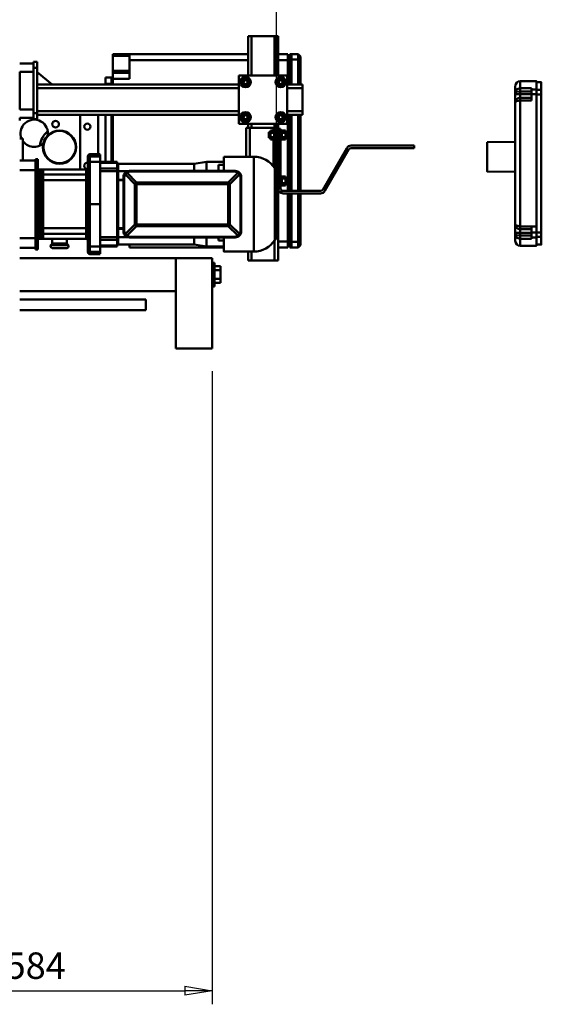
# Model space of a CAD drawing. Units: millimetres. Extents: x 0 to 7425, y 0 to 5250.
# Drawn here: x 1966 to 2829, y 2513 to 4142 of the extents above; entities that cross this region are included whole.
import ezdxf

# ---------------------------------------------------------------- set-up
doc = ezdxf.new("R2010")
doc.units = ezdxf.units.MM
doc.header["$MEASUREMENT"] = 0
doc.layers.add('(1) Shape lines', color=7, linetype='Continuous', lineweight=35)
doc.layers.add('(6) Dimensions', color=7, linetype='Continuous', lineweight=35)
doc.styles.add('Arial', font='ARIAL.TTF')
doc.dimstyles.new('Vertex Style', dxfattribs={"dimscale": 12.5, "dimtxt": 0.18, "dimasz": 3.6, "dimexe": 1.8, "dimexo": 0.0625, "dimgap": 1.7, "dimtad": 1, "dimdec": 1, "dimdsep": 46, "dimtxsty": 'Arial', "dimblk1": 'CLOSED', "dimblk2": 'CLOSED', "dimsah": 1, "dimcen": 0.09, "dimdle": 1.8, "dimclrd": 9, "dimclre": 9, "dimadec": 1, "dimazin": 2, "dimtfac": 0.65, "dimtdec": 4, "dimtmove": 0, "dimatfit": 3, "dimfxl": 0, "dimtolj": 1, "dimtzin": 0, "dimlwd": 25, "dimlwe": 25, "dimarcsym": 0})

# ---------------------------------------------------------------- blocks, each defined once
blk = doc.blocks.new('_Closed')
at = {"color": 0, "linetype": 'ByBlock', "lineweight": -2}
for p, q in [((-1, 0.166667), (0, 0)), ((-1, 0.166667), (-1, -0.166667)), ((0, 0), (-1, -0.166667)), ((0, 0), (-1, 0))]:
    blk.add_line(p, q, dxfattribs=at)
blk = doc.blocks.new('*D36')
at = {"layer": '(6) Dimensions', "color": 9, "lineweight": 25}
for p, q in [((2284.3, 3560), (2284.3, 2512.5)), ((1700, 2897.5), (1700, 2512.5)), ((1745, 2535), (2239.3, 2535))]:
    blk.add_line(p, q, dxfattribs=at)
at = {"layer": 'Defpoints', "color": 0}
for p in [(2284.3, 3597.5), (1700, 2935), (2284.3, 2535)]:
    blk.add_point(p, dxfattribs=at)
at = {"layer": '(6) Dimensions', "color": 9, "lineweight": 25, "xscale": 45, "yscale": 45, "zscale": 45, "rotation": 180}
blk.add_blockref('_Closed', (1700, 2535), dxfattribs=at)
at = {"layer": '(6) Dimensions', "color": 9, "lineweight": 25, "xscale": 45, "yscale": 45, "zscale": 45}
blk.add_blockref('_Closed', (2284.3, 2535), dxfattribs=at)
at = {"layer": '(6) Dimensions', "color": 0, "lineweight": 35, "insert": (1992.2, 2576.5), "char_height": 43.75, "attachment_point": 5, "style": 'Arial'}
blk.add_mtext('\\A1;584', dxfattribs=at)
blk = doc.blocks.new('*D39')
at = {"layer": '(6) Dimensions', "color": 9, "lineweight": 25}
for p, q in [((1874.9, 3912.5), (1874.9, 4297.5)), ((2390.7, 3874.1), (2390.7, 4297.5)), ((1919.9, 4275), (2345.7, 4275))]:
    blk.add_line(p, q, dxfattribs=at)
at = {"layer": 'Defpoints', "color": 0}
for p in [(2390.7, 4275), (1874.9, 3875), (2390.7, 3836.6)]:
    blk.add_point(p, dxfattribs=at)
at = {"layer": '(6) Dimensions', "color": 9, "lineweight": 25, "xscale": 45, "yscale": 45, "zscale": 45, "rotation": 180}
blk.add_blockref('_Closed', (1874.9, 4275), dxfattribs=at)
at = {"layer": '(6) Dimensions', "color": 9, "lineweight": 25, "xscale": 45, "yscale": 45, "zscale": 45}
blk.add_blockref('_Closed', (2390.7, 4275), dxfattribs=at)
at = {"layer": '(6) Dimensions', "color": 0, "lineweight": 35, "insert": (2132.8, 4316.5), "char_height": 43.75, "attachment_point": 5, "style": 'Arial'}
blk.add_mtext('\\A1;516', dxfattribs=at)
blk = doc.blocks.new('Crane_3D_2_e835a1ac-e96f-4919-9903-be93e81ef2f9')
at = {"layer": '(1) Shape lines', "color": 7, "linetype": 'Continuous', "lineweight": 50, "ltscale": 37.5}
for p, q in [((-677.8, 165.2), (-650.8, 165.2)), ((-677.8, 153.6), (-677.8, 165)), ((-650.8, 163.3), (-642.8, 163.3)), ((-685.8, 157), (-685.8, 146.1)), ((-677.8, 148.2), (-677.8, 153.6)), ((-677.8, 153.6), (-658.8, 153.6)), ((-658.8, 148.2), (-677.8, 148.2)), ((-677.8, 143.7), (-677.8, 148.2)), ((-658.8, 153.6), (-658.8, 153.6)), ((-658.8, 153.6), (-658.8, 151.6)), ((-650.8, 151.6), (-658.8, 151.6)), ((-658.8, 151.6), (-658.8, 143.4)), ((-650.8, 143.4), (-650.8, 151.6)), ((-642.8, 150.6), (-650.8, 150.6)), ((-642.8, 143.2), (-642.8, 150.6)), ((-685.8, 146.1), (-685.8, 143.7)), ((-685.8, 143.7), (-685.8, 129.7)), ((-677.8, 143.7), (-685.8, 143.7)), ((-658.8, 143.7), (-677.8, 143.7)), ((-677.8, 137.7), (-677.8, 143.7)), ((-677.8, 133.1), (-677.8, 137.7)), ((-658.8, 137.7), (-677.8, 137.7)), ((-677.8, -75.1), (-677.8, 133.1)), ((-658.8, 133.1), (-677.8, 133.1)), ((-650.8, 143.4), (-658.8, 143.4)), ((-658.8, 143.4), (-658.8, 133.1)), ((-658.8, 133.1), (-658.8, 133.1)), ((-650.8, -75.1), (-650.8, 143.4)), ((-642.8, 143.2), (-650.8, 143.2)), ((-642.8, 143.2), (-642.8, -85.4)), ((-685.8, 129.7), (-685.8, -71.8)), ((-732.5, 64.2), (-685.8, 65)), ((-685.8, 15), (-732.5, 15.8)), ((-685.8, -71.8), (-685.8, -85.8)), ((-677.8, -79.8), (-677.8, -75.1)), ((-658.8, -75.1), (-677.8, -75.1)), ((-658.8, -79.8), (-677.8, -79.8)), ((-677.8, -85.8), (-677.8, -79.8)), ((-650.8, -75.1), (-658.8, -75.1)), ((-658.8, -75.1), (-658.8, -85.4)), ((-658.8, -75.1), (-658.8, -75.1)), ((-650.8, -85.4), (-650.8, -75.1)), ((-685.8, -85.8), (-685.8, -88.1)), ((-677.8, -85.8), (-685.8, -85.8)), ((-685.8, -88.1), (-685.8, -99)), ((-685.8, -88.1), (-685.8, -88.1)), ((-677.8, -90.2), (-677.8, -85.8)), ((-658.8, -85.8), (-677.8, -85.8)), ((-677.8, -95.6), (-677.8, -90.2)), ((-658.8, -90.2), (-677.8, -90.2)), ((-658.8, -95.6), (-677.8, -95.6)), ((-677.8, -107), (-677.8, -95.6)), ((-650.8, -85.4), (-658.8, -85.4)), ((-658.8, -85.4), (-658.8, -93.6)), ((-658.8, -93.6), (-658.8, -95.6)), ((-650.8, -93.6), (-658.8, -93.6)), ((-658.8, -95.6), (-658.8, -95.6)), ((-642.8, -85.4), (-650.8, -85.4)), ((-650.8, -93.6), (-650.8, -85.4)), ((-642.8, -92.6), (-650.8, -92.6)), ((-642.8, -92.6), (-642.8, -85.4)), ((-650.8, -107.3), (-677.8, -107.3)), ((-642.8, -105.3), (-650.8, -105.3))]:
    blk.add_line(p, q, dxfattribs=at)
at = {"layer": '(1) Shape lines', "color": 7, "linetype": 'Continuous', "lineweight": 50, "ltscale": 12.5}
for p, q in [((-685.8, 146.5), (-685.5, 148)), ((-685.5, 148), (-685.3, 148.7)), ((-685.8, 146.1), (-685.8, 146.5)), ((-685.8, 130.2), (-685.5, 131.8)), ((-685.5, 131.8), (-685.3, 132.5)), ((-685.3, 132.5), (-684.8, 133.4)), ((-684.8, 133.4), (-683.8, 135)), ((-685.8, 129.7), (-685.8, 130.2)), ((-685.8, -72.3), (-685.8, -71.8)), ((-685.5, -73.8), (-685.8, -72.3)), ((-685.3, -74.5), (-685.5, -73.8)), ((-684.8, -75.4), (-685.3, -74.5)), ((-683.8, -77), (-684.8, -75.4)), ((-685.8, -88.5), (-685.8, -88.1)), ((-685.5, -90), (-685.8, -88.5)), ((-685.3, -90.7), (-685.5, -90))]:
    blk.add_line(p, q, dxfattribs=at)
at = {"layer": '(1) Shape lines', "color": 7, "linetype": 'Continuous', "lineweight": 50, "ltscale": 37.5}
for points in [[(-650.8, 151.6), (-650.8, 165.2), (-650.8, 164.2)], [(-642.8, 162.5), (-642.8, 163.3), (-642.8, 150.6)], [(-685.8, 146.1), (-683.8, 147.5), (-677.8, 148.2)], [(-677.8, 153.6), (-682.6, 152.1), (-685.3, 148.7)], [(-685.8, 129.7), (-683.8, 131.9), (-677.8, 133.1)], [(-732.5, 64.1), (-732.5, 15.8), (-732.5, 15.9)], [(-677.8, -75.1), (-683.8, -73.9), (-685.8, -71.8)], [(-677.8, -90.2), (-683.8, -89.5), (-685.8, -88.1)], [(-685.3, -90.7), (-685.3, -90.7), (-683.8, -93.1), (-682.6, -94.1), (-681.2, -94.9), (-679.6, -95.4), (-677.8, -95.6)], [(-650.8, -106.2), (-650.8, -107.3), (-650.8, -93.6)], [(-642.8, -92.6), (-642.8, -105.3), (-642.8, -104.5)]]:
    blk.add_lwpolyline(points, dxfattribs=at)
for centre, start, end in [((-677.8, 157.2), 90, 180), ((-677.8, 129.7), 156.0017, 159.9898), ((-677.8, 129.7), 90, 138.8654), ((-677.8, -71.8), 199.9388, 203.9899), ((-677.8, -71.8), 221.1346, 270), ((-677.8, -99.3), 180, 270)]:
    blk.add_arc(centre, 8, start, end, dxfattribs=at)
blk = doc.blocks.new('Crane_3D_3_56f2e671-bbc5-4c50-bfd7-28785baa4095')
at = {"layer": '(1) Shape lines', "color": 7, "linetype": 'Continuous', "lineweight": 50, "ltscale": 37.5}
for p, q in [((649.7, 239.5), (643.7, 239.5)), ((643.7, 174.5), (643.7, 239.5)), ((643.7, 239.5), (643.7, 239.5)), ((687.7, 239.5), (649.7, 239.5)), ((649.7, 174.5), (649.7, 239.5)), ((693.7, 239.5), (687.7, 239.5)), ((687.7, 174.5), (687.7, 239.5)), ((693.7, 174.5), (693.7, 239.5)), ((288.7, 197), (294.7, 197)), ((288.7, 197), (288.7, 187)), ((294.7, 187), (294.7, 197)), ((447.7, 210), (419.7, 210)), ((419.7, 207), (419.7, 210)), ((447.7, 207), (419.7, 207)), ((419.7, 207), (419.7, 182)), ((447.7, 210), (643.7, 210)), ((447.7, 200), (447.7, 210)), ((447.7, 200), (447.7, 169)), ((643.7, 200), (447.7, 200)), ((693.7, 210), (709.7, 210)), ((709.7, 200), (693.7, 200)), ((709.7, 200), (709.7, 210)), ((709.7, 159.5), (709.7, 200)), ((712.7, 210), (712.7, 209.2)), ((712.7, 159.5), (712.7, 210)), ((715.7, 201), (715.7, 210)), ((726.7, 210), (715.7, 210)), ((715.7, 201), (715.7, 210)), ((726.7, 201), (715.7, 201)), ((715.7, 201), (715.7, 159.5)), ((726.7, 201), (726.7, 210)), ((726.7, 201), (726.7, 201)), ((726.7, 159.5), (726.7, 201)), ((730.7, 199.5), (730.7, 206)), ((730.7, 199.5), (730.7, 199.5)), ((730.7, 159.5), (730.7, 199.5)), ((265.7, 194.5), (288.7, 194.5)), ((265.7, 194.5), (288.7, 194.5)), ((265.7, 180.6), (265.7, 118.5)), ((288.7, 180.5), (265.7, 180.5)), ((288.7, 180.5), (265.7, 180.5)), ((288.7, 187), (288.7, 112)), ((288.7, 187), (294.7, 187)), ((294.7, 112), (294.7, 187)), ((319.4, 159.5), (294.7, 180.3)), ((447.7, 182), (419.7, 182)), ((419.7, 182), (419.7, 179)), ((709.7, 190), (712.7, 190)), ((712.7, 187.7), (712.7, 187.7)), ((712.7, 187.7), (712.7, 187.7)), ((407.7, 171), (407.7, 161)), ((407.7, 171), (417.7, 171)), ((417.7, 171), (417.7, 161)), ((417.7, 170), (419.7, 170)), ((419.7, 179), (447.7, 179)), ((419.7, 169), (419.7, 179)), ((419.7, 169.1), (419.7, 173)), ((419.7, 173), (419.7, 170.1)), ((447.7, 169), (419.7, 169)), ((419.7, 159.5), (419.7, 169)), ((628.7, 174.5), (628.7, 94.5)), ((708.7, 174.5), (628.7, 174.5)), ((635.9, 170), (632.2, 163.5)), ((632.2, 163.5), (635.9, 157)), ((643.5, 170), (635.9, 170)), ((647.2, 163.5), (643.5, 170)), ((643.5, 157), (647.2, 163.5)), ((693.9, 170), (690.2, 163.5)), ((690.2, 163.5), (693.9, 157)), ((693.7, 164.9), (693.7, 164.9)), ((701.5, 170), (693.9, 170)), ((705.2, 163.5), (701.5, 170)), ((701.5, 157), (705.2, 163.5)), ((708.7, 94.5), (708.7, 174.5)), ((294.7, 159.5), (628.7, 159.5)), ((294.7, 153.5), (628.7, 153.5)), ((407.7, 159.5), (407.7, 161)), ((407.7, 161), (417.7, 161)), ((417.7, 159.5), (417.7, 161)), ((417.7, 160), (419.7, 160)), ((635.9, 157), (643.5, 157)), ((638.3, 159.5), (638.3, 159.5)), ((643.7, 162.1), (643.7, 162.1)), ((693.7, 162.3), (693.7, 162.3)), ((693.9, 157), (701.5, 157)), ((698.9, 159.5), (698.9, 159.5)), ((708.7, 159.5), (733.7, 159.5)), ((708.7, 153.5), (733.7, 153.5)), ((733.7, 153.5), (733.7, 159.5)), ((733.7, 115.5), (733.7, 153.5)), ((265.7, 118.5), (288.7, 118.5)), ((265.7, 118.5), (288.7, 118.5)), ((294.7, 115.5), (628.7, 115.5)), ((708.7, 115.5), (733.7, 115.5)), ((733.7, 109.5), (733.7, 115.5)), ((265.7, 104.5), (265.7, 100)), ((288.7, 104.5), (265.7, 104.5)), ((288.7, 104.5), (265.7, 104.5)), ((265.7, 100), (265.7, 100)), ((288.7, 112), (294.7, 112)), ((288.7, 112), (288.7, 102)), ((288.7, 102), (294.7, 102)), ((294.7, 102), (294.7, 112)), ((294.7, 109.5), (628.7, 109.5)), ((365.7, 19.1), (365.7, 109.5)), ((395.7, 43.7), (395.7, 109.5)), ((407.7, 31.6), (407.7, 109.5)), ((417.7, 31.6), (417.7, 109.5)), ((419.7, 31.6), (419.7, 109.5)), ((635.9, 112), (632.2, 105.5)), ((632.2, 105.5), (635.9, 99)), ((643.5, 112), (635.9, 112)), ((635.9, 99), (643.5, 99)), ((638.5, 109.5), (638.5, 109.5)), ((647.2, 105.5), (643.5, 112)), ((643.5, 99), (647.2, 105.5)), ((693.9, 112), (690.2, 105.5)), ((690.2, 105.5), (693.9, 99)), ((693.7, 106.7), (693.7, 106.7)), ((701.5, 112), (693.9, 112)), ((693.9, 99), (701.5, 99)), ((705.2, 105.5), (701.5, 112)), ((701.5, 99), (705.2, 105.5)), ((708.7, 109.5), (733.7, 109.5)), ((709.7, -16.5), (709.7, 109.5)), ((712.7, 50), (712.7, 109.5)), ((712.7, 107), (712.7, 107)), ((712.7, 107), (712.7, 107)), ((712.7, 89), (712.7, 102.7)), ((715.7, 109.5), (715.7, -16.5)), ((726.7, -16.5), (726.7, 109.5)), ((730.7, -16.5), (730.7, 109.5)), ((628.7, 94.5), (708.7, 94.5)), ((640.7, 88), (640.7, 40)), ((640.7, 88), (640.7, 88)), ((646.7, 88), (640.7, 88)), ((643.7, 88), (643.7, 94.5)), ((646.7, 40), (646.7, 88)), ((685.7, 88), (646.7, 88)), ((649.7, 88), (649.7, 94.5)), ((686.7, 83.5), (680.7, 83.5)), ((680.7, 79.8), (680.7, 83.5)), ((685.7, 88), (685.7, 83.5)), ((688.7, 88), (685.7, 88)), ((686.7, 79.8), (686.7, 83.5)), ((686.7, 83.5), (686.7, 83.5)), ((686.7, 83.5), (688.7, 83.5)), ((687.7, 88), (687.7, 94.5)), ((688.7, 20.2), (688.7, 88)), ((691.7, 88), (688.7, 88)), ((691.7, -12), (691.7, 88)), ((693.7, 86.5), (693.7, 94.5)), ((693.7, -12.5), (693.7, 86.5)), ((693.7, 86.5), (697.7, 86.5)), ((697.7, 86.5), (697.7, 76)), ((697.7, 83.5), (699.7, 83.5)), ((699.7, 79.8), (699.7, 83.5)), ((699.7, 83.5), (705.7, 83.5)), ((699.7, 83.5), (699.7, 83.5)), ((705.7, 79.8), (705.7, 83.5)), ((265.7, 70), (270.7, 70)), ((269.2, 70), (270.7, 70)), ((270.7, 70), (270.7, 33.8)), ((678.2, 80.5), (680.7, 80.5)), ((680.7, 71.5), (678.2, 71.5)), ((686.7, 79.8), (680.7, 79.8)), ((680.7, 72.2), (680.7, 79.8)), ((680.7, 68.5), (680.7, 72.2)), ((686.7, 72.2), (680.7, 72.2)), ((686.7, 68.5), (680.7, 68.5)), ((685.7, 68.5), (685.7, 24.2)), ((686.7, 79.7), (686.7, 79.8)), ((686.7, 79.8), (686.7, 79.8)), ((686.7, 79.7), (686.7, 79.8)), ((686.7, 72.3), (686.7, 79.7)), ((686.7, 72.2), (686.7, 72.3)), ((686.7, 72.2), (686.7, 72.3)), ((686.7, 68.5), (686.7, 72.2)), ((686.7, 72.2), (686.7, 72.2)), ((686.7, 68.5), (686.7, 68.5)), ((688.7, 68.5), (686.7, 68.5)), ((691.7, 80.5), (693.7, 80.5)), ((693.7, 71.5), (691.7, 71.5)), ((697.7, 76), (697.7, 0)), ((699.7, 68.5), (697.7, 68.5)), ((699.7, 79.7), (699.7, 79.8)), ((699.7, 79.8), (705.7, 79.8)), ((699.7, 79.8), (699.7, 79.8)), ((699.7, 79.7), (699.7, 79.8)), ((699.7, 72.3), (699.7, 79.7)), ((699.7, 72.2), (699.7, 72.3)), ((699.7, 72.2), (699.7, 72.3)), ((699.7, 68.5), (699.7, 72.2)), ((699.7, 72.2), (699.7, 72.2)), ((699.7, 72.2), (705.7, 72.2)), ((699.7, 68.5), (699.7, 68.5)), ((699.7, 68.5), (705.7, 68.5)), ((705.7, 72.2), (705.7, 79.8)), ((705.7, 68.5), (705.7, 72.2)), ((712.7, 57.9), (712.7, 73.5)), ((712.7, 50), (709.7, 50)), ((712.7, -16.5), (712.7, 50)), ((715.7, 50), (712.7, 50)), ((767.4, -14.5), (807.2, 54.5)), ((810.7, 52.5), (770.9, -16.5)), ((814.2, 58.5), (918.7, 58.5)), ((918.7, 54.5), (814.2, 54.5)), ((918.7, 58.5), (918.7, 54.5)), ((265.7, 34), (291.7, 34)), ((270.7, 34), (291.7, 34)), ((291.7, 36), (295.7, 36)), ((291.7, 36), (295.7, 36)), ((291.7, 35.9), (291.7, 26)), ((295.7, 35.9), (295.7, 26)), ((378.7, 41.1), (378.7, 37.5)), ((378.7, 37.5), (378.7, 31.2)), ((381.7, 40.5), (381.7, 44.1)), ((381.7, 44.1), (398.7, 44.1)), ((381.7, 31.5), (381.7, 40.5)), ((398.7, 40.5), (381.7, 40.5)), ((398.7, 40.5), (398.7, 43.7)), ((398.7, 31.5), (398.7, 40.5)), ((603.7, 40.1), (603.7, 16.7)), ((603.7, 40.1), (653.2, 40.1)), ((712.7, 26.5), (712.7, 42.1)), ((291.7, 18), (265.7, 18)), ((291.7, 18), (265.7, 18)), ((291.7, 26), (291.7, 21)), ((295.7, 26), (291.7, 26)), ((291.7, 21), (291.7, 14)), ((295.7, 21), (291.7, 21)), ((295.7, 21), (295.7, 26)), ((295.7, 21), (295.7, 19.1)), ((375.7, 19.1), (295.7, 19.1)), ((295.7, 19.1), (375.7, 19.1)), ((304.7, 10.6), (304.7, 18.3)), ((378.7, 31.2), (378.7, -38.4)), ((398.7, 31.5), (381.7, 31.5)), ((381.7, -38.4), (381.7, 31.5)), ((398.7, 31.6), (427.3, 31.6)), ((398.7, -38.4), (398.7, 31.5)), ((398.7, 29.8), (427.3, 29.8)), ((398.7, 20.6), (427.3, 20.6)), ((398.7, 16.4), (427.3, 16.4)), ((427.3, 31.1), (427.3, 31.1)), ((427.3, 30.6), (427.3, 30.8)), ((428.7, 28.2), (428.7, 28.2)), ((428.7, 28.2), (428.7, 28.2)), ((428.7, 28.2), (428.7, 28.2)), ((428.7, 28.2), (554.5, 28.2)), ((428.7, 27.7), (428.7, 27.7)), ((428.7, 16.2), (428.7, 27.7)), ((428.7, 16.2), (428.7, 27.7)), ((428.7, 22.3), (428.7, 26.7)), ((554.5, 28.2), (574.7, 31.6)), ((554.5, 28.2), (554.5, 16.7)), ((574.7, 16.6), (574.7, 31.6)), ((574.7, 31.6), (603.7, 31.6)), ((594.7, 16.6), (594.7, 26.6)), ((594.7, 26.6), (603.7, 26.6)), ((688.1, 20.6), (688.1, -97.5)), ((690.7, 17.6), (690.7, -94.4)), ((291.7, 14), (291.7, 4.8)), ((295.7, 14), (291.7, 14)), ((291.7, 4.8), (291.7, -2.2)), ((295.7, 4.8), (291.7, 4.8)), ((295.7, -91.5), (295.7, 14.7)), ((297, -91.5), (297, 14.7)), ((300.7, 14.3), (300.7, 6.7)), ((300.7, 6.7), (300.7, 1.1)), ((300.7, 1.1), (300.7, -78)), ((304.7, 1.4), (304.7, 10.6)), ((375.7, 10.6), (304.7, 10.6)), ((304.7, -78.2), (304.7, 1.4)), ((375.7, 1.4), (304.7, 1.4)), ((375.7, 10.6), (375.7, 1.4)), ((375.7, 1.4), (375.7, -78.2)), ((428.7, 1.3), (428.2, 1.3)), ((428.3, 16.2), (428.7, 16.2)), ((428.7, 2.3), (428.3, 2.3)), ((428.7, 16.1), (444.7, 16.1)), ((428.7, 2.1), (437.6, 2.1)), ((437.6, 1.1), (428.7, 1.1)), ((428.7, -30.1), (428.7, 0.5)), ((428.7, -30.1), (428.7, 0.5)), ((428.7, 0.5), (428.7, 0.5)), ((456.5, -5.1), (440.6, 10.8)), ((459.3, -2.3), (443.4, 13.6)), ((626.9, 13.6), (611, -2.3)), ((629.7, 10.8), (613.8, -5.1)), ((691.7, 4.5), (693.7, 4.5)), ((697.7, 7.5), (699.7, 7.5)), ((697.7, 0), (697.7, -12.5)), ((699.7, 3.8), (699.7, 7.5)), ((699.7, 7.5), (699.7, 7.5)), ((699.7, 7.5), (705.7, 7.5)), ((699.7, 3.7), (699.7, 3.8)), ((699.7, 3.8), (699.7, 3.8)), ((699.7, 3.7), (699.7, 3.8)), ((699.7, 3.8), (705.7, 3.8)), ((699.7, -3.7), (699.7, 3.7)), ((705.7, 3.8), (705.7, 7.5)), ((705.7, -3.8), (705.7, 3.8)), ((291.7, -2.2), (291.7, -75.2)), ((295.7, -2.2), (291.7, -2.2)), ((428.7, -19.3), (428.7, -11.1)), ((459.3, -5.1), (456.5, -5.1)), ((456.5, -71.8), (456.5, -5.1)), ((611, -2.3), (459.3, -2.3)), ((459.3, -5.1), (459.3, -2.3)), ((459.3, -71.8), (459.3, -5.1)), ((611, -5.1), (459.3, -5.1)), ((611, -5.1), (611, -2.3)), ((611, -71.8), (611, -5.1)), ((611, -5.1), (613.8, -5.1)), ((613.8, -71.8), (613.8, -5.1)), ((691.7, -12), (690.7, -12)), ((693.7, -4.5), (691.7, -4.5)), ((693.7, -131.5), (693.7, -12.5)), ((699.7, -7.5), (697.7, -7.5)), ((699.7, -3.8), (699.7, -3.7)), ((699.7, -3.8), (699.7, -3.7)), ((699.7, -7.5), (699.7, -3.8)), ((699.7, -3.8), (705.7, -3.8)), ((699.7, -3.8), (699.7, -3.8)), ((699.7, -7.5), (705.7, -7.5)), ((699.7, -7.5), (699.7, -7.5)), ((705.7, -7.5), (705.7, -3.8)), ((712.7, -7), (712.7, -7)), ((712.7, -7), (712.7, -7)), ((712.7, -7), (712.7, -7)), ((712.7, -7), (712.7, -7)), ((428.7, -30.1), (428.7, -24.5)), ((428.7, -30.1), (428.7, -30.1)), ((701.7, -16.5), (763.9, -16.5)), ((763.9, -20.5), (701.7, -20.5)), ((709.7, -100), (709.7, -20.5)), ((712.7, -110), (712.7, -20.5)), ((712.7, -32.4), (712.7, -20.7)), ((715.7, -20.5), (715.7, -101)), ((726.7, -101), (726.7, -20.5)), ((730.7, -99.5), (730.7, -20.5)), ((378.7, -38.4), (378.7, -108.1)), ((381.7, -38.4), (378.7, -38.4)), ((381.7, -108.4), (381.7, -38.4)), ((398.7, -38.4), (381.7, -38.4)), ((398.7, -38.4), (398.7, -108.4)), ((428.7, -38.5), (428.7, -38.4)), ((428.7, -77.3), (428.7, -46.8)), ((428.7, -46.8), (428.7, -46.8)), ((428.7, -77.3), (428.7, -46.8)), ((428.7, -65.8), (428.7, -52.5)), ((295.7, -75.2), (291.7, -75.2)), ((291.7, -75.2), (291.7, -82.3)), ((300.7, -78), (300.7, -83.6)), ((375.7, -78.2), (304.7, -78.2)), ((304.7, -87.5), (304.7, -78.2)), ((375.7, -78.2), (375.7, -87.5)), ((428.7, -79.2), (427.5, -79.2)), ((428.7, -78.2), (428.2, -78.2)), ((428.7, -77.3), (428.7, -77.3)), ((437.6, -78), (428.7, -78)), ((428.7, -79), (437.6, -79)), ((456.5, -71.8), (440.6, -87.7)), ((459.3, -74.6), (443.4, -90.5)), ((459.3, -71.8), (456.5, -71.8)), ((459.3, -71.8), (611, -71.8)), ((459.3, -71.8), (459.3, -74.6)), ((459.3, -74.6), (611, -74.6)), ((613.8, -71.8), (611, -71.8)), ((611, -71.8), (611, -74.6)), ((626.9, -90.5), (611, -74.6)), ((629.7, -87.7), (613.8, -71.8)), ((265.7, -94.8), (291.7, -94.8)), ((265.7, -94.8), (291.7, -94.8)), ((291.7, -82.3), (291.7, -91.5)), ((295.7, -82.3), (291.7, -82.3)), ((295.7, -91.5), (291.7, -91.5)), ((291.7, -91.5), (291.7, -98.5)), ((295.7, -95.9), (295.7, -98.5)), ((375.7, -95.9), (295.7, -95.9)), ((375.7, -95.9), (295.7, -95.9)), ((300.7, -83.6), (300.7, -91.2)), ((375.7, -87.5), (304.7, -87.5)), ((304.7, -95.2), (304.7, -87.5)), ((319.7, -95.9), (319.7, -102.8)), ((343.7, -102.8), (343.7, -95.9)), ((398.7, -93.2), (427.3, -93.2)), ((398.7, -97.5), (427.3, -97.5)), ((428.7, -93.1), (427.3, -93.1)), ((444.7, -93), (428.7, -93)), ((428.7, -104.6), (428.7, -93.1)), ((428.7, -104.6), (428.7, -93.1)), ((554.5, -93.8), (554.5, -105.1)), ((574.7, -108.4), (574.7, -93.5)), ((594.7, -98.4), (594.7, -93.4)), ((712.7, -90), (709.7, -90)), ((712.7, -87.7), (712.7, -87.7)), ((712.7, -87.7), (712.7, -87.7)), ((291.7, -110.8), (265.7, -110.8)), ((291.7, -110.8), (265.7, -110.8)), ((291.7, -98.5), (291.7, -103.4)), ((295.7, -98.5), (291.7, -98.5)), ((295.7, -103.4), (291.7, -103.4)), ((291.7, -103.4), (291.7, -113.4)), ((295.7, -113.4), (291.7, -113.4)), ((295.7, -113.4), (291.7, -113.4)), ((295.7, -103.4), (295.7, -98.5)), ((295.7, -103.4), (295.7, -113.4)), ((317.3, -106.2), (346.1, -106.2)), ((318.2, -105.4), (318.2, -105.4)), ((319.6, -103.6), (343.8, -103.6)), ((319.7, -111), (343.8, -111)), ((345.2, -105.4), (345.2, -105.4)), ((378.7, -108.1), (378.7, -114.3)), ((381.7, -117.3), (381.7, -108.4)), ((398.7, -108.4), (381.7, -108.4)), ((398.7, -106.7), (427.3, -106.7)), ((398.7, -108.4), (398.7, -117.3)), ((398.7, -108.4), (427.3, -108.4)), ((427.3, -107.6), (427.3, -107.4)), ((427.3, -108), (427.3, -108)), ((428.7, -102.3), (428.7, -99.2)), ((428.7, -104.5), (428.7, -103.6)), ((428.7, -104.6), (428.7, -104.6)), ((554.5, -105.1), (428.7, -105.1)), ((447.7, -110), (447.7, -105.2)), ((447.7, -110), (603.7, -110)), ((574.7, -108.4), (554.5, -105.1)), ((603.7, -108.4), (574.7, -108.4)), ((594.7, -98.4), (603.7, -98.4)), ((687.7, -131.5), (687.7, -98.1)), ((709.7, -100), (693.7, -100)), ((693.7, -110), (709.7, -110)), ((709.7, -110), (709.7, -100)), ((712.7, -97.8), (712.7, -106.9)), ((712.7, -109.2), (712.7, -110)), ((715.6, -110), (715.7, -110)), ((715.7, -107.1), (715.7, -101)), ((715.7, -110), (715.7, -101)), ((726.7, -101), (715.7, -101)), ((726.7, -110), (715.7, -110)), ((726.7, -110), (726.7, -101)), ((730.7, -106), (730.7, -99.5)), ((265.7, -127.5), (524.3, -127.5)), ((265.7, -127.5), (524.3, -127.5)), ((378.7, -114.3), (378.7, -117.9)), ((381.7, -120.9), (381.7, -117.3)), ((398.7, -117.3), (381.7, -117.3)), ((398.7, -120.9), (381.7, -120.9)), ((398.7, -117.3), (398.7, -120.5)), ((524.3, -277.5), (524.3, -127.5)), ((524.3, -127.5), (584.3, -127.5)), ((584.3, -277.5), (584.3, -127.5)), ((653.2, -116.9), (603.7, -116.9)), ((643.7, -131.5), (643.7, -116.8)), ((649.7, -131.5), (649.7, -116.8)), ((584.3, -135.5), (588.3, -135.5)), ((588.3, -174.5), (588.3, -135.5)), ((588.3, -140.8), (598.3, -140.8)), ((598.3, -147.8), (598.3, -140.8)), ((649.7, -131.5), (643.7, -131.5)), ((687.7, -131.5), (649.7, -131.5)), ((693.7, -131.5), (687.7, -131.5)), ((588.3, -147.8), (598.3, -147.8)), ((588.3, -161.8), (598.3, -161.8)), ((598.3, -161.8), (598.3, -147.8)), ((598.3, -168.8), (598.3, -161.8)), ((588.3, -174.5), (584.3, -174.5)), ((588.3, -168.8), (598.3, -168.8)), ((524.3, -182.5), (265.7, -182.5)), ((524.3, -182.5), (265.7, -182.5)), ((265.7, -196.1), (474.3, -196.1)), ((474.3, -213.9), (265.7, -213.9)), ((524.3, -277.5), (584.3, -277.5))]:
    blk.add_line(p, q, dxfattribs=at)
at = {"layer": '(1) Shape lines', "color": 7, "linetype": 'Continuous', "lineweight": 50, "ltscale": 12.5}
for p, q in [((427.6, 16.4), (427.9, 16.2)), ((427.9, 16.2), (428.3, 16.2)), ((438.3, 6.6), (439.2, 8.8)), ((428.7, -38.4), (428.7, -34.2))]:
    blk.add_line(p, q, dxfattribs=at)
at = {"layer": '(1) Shape lines', "color": 7, "linetype": 'Continuous', "lineweight": 50, "ltscale": 37.5}
for points in [[(699.7, 200), (699.7, 200)], [(699.7, 200), (699.7, 200)], [(712.7, 210), (715.7, 210)], [(726.7, 210), (730.7, 206)], [(726.7, 201), (730.7, 199.5)], [(712.7, 103.9), (712.7, 102.5), (712.7, 103.9)], [(678.2, 80.5), (678.2, 80.5), (678.2, 71.5)], [(653.2, 39.9), (653.2, 40.1), (653.2, -116.9), (653.2, -116.8)], [(295.7, 19.1), (295.7, 19.1), (295.7, 18.7)], [(295.7, 18.7), (295.7, 17.5), (295.7, 14.7)], [(304.7, 18.3), (302.6, 18.6), (297.4, 18.7)], [(375.7, 19.1), (375.7, 19.1), (375.7, 10.6)], [(427.3, 31.4), (427.3, 31.5), (427.3, 31.6)], [(427.3, 31.6), (427.3, 29.8)], [(427.3, 20.6), (427.3, 29.8)], [(427.3, 29.8), (427.3, 29.8)], [(427.3, 20.6), (427.3, 16.4)], [(427.3, -38.4), (427.3, 16.4)], [(428.7, 28.2), (428.7, 27.7)], [(428.7, 28.2), (428.7, 27.7)], [(428.7, 28.2), (428.7, 28.2)], [(428.7, 28.2), (428.7, 28.2)], [(447.6, 16.6), (447.6, 15.4)], [(447.6, 16.6), (622.6, 16.6)], [(622.6, 16.6), (622.6, 15.4)], [(688.9, 20.2), (688.9, 20.3), (688.9, -97.2), (688.9, -97.1)], [(297, 14.7), (299.7, 14.6), (300.7, 14.3)], [(427.9, 1.7), (427.3, 2.2)], [(427.9, 1.8), (428.3, 2.3)], [(427.9, 1.7), (427.9, 1.8)], [(428.2, 1.3), (427.9, 1.7)], [(428.5, 0.9), (428.2, 1.3)], [(428.3, 6.1), (428.3, 13.2), (428.3, 15.4), (428.3, 16.2)], [(428.3, 2.3), (428.3, 6.1)], [(428.7, 0.5), (428.5, 0.9)], [(428.7, 16.1), (428.7, 16.2), (428.7, 2.3)], [(428.7, 1.8), (428.7, 2.3)], [(428.7, 1.3), (428.7, 1.8)], [(428.7, 0.9), (428.7, 1.3)], [(428.7, 0.5), (428.7, 0.9)], [(437.6, 6.6), (437.6, -83.4)], [(437.6, 6.6), (438.8, 6.6)], [(440.6, 10.8), (438.8, 6.6)], [(438.8, 6.6), (438.8, -83.4)], [(440.6, 13.6), (440.1, 12.4)], [(441.1, 13.1), (440.1, 12.4)], [(440.1, 12.4), (440.6, 10.8)], [(441.8, 14.1), (440.6, 13.6)], [(440.6, 10.8), (441.8, 12.4)], [(441.1, 13.1), (441.8, 14.1)], [(441.1, 13.1), (441.8, 12.4)], [(443.4, 13.6), (441.8, 14.1)], [(441.8, 12.4), (443.4, 13.6)], [(443.4, 13.6), (447.6, 15.4)], [(447.6, 15.4), (622.6, 15.4)], [(622.6, 15.4), (626.9, 13.6)], [(628.5, 14.1), (626.9, 13.6)], [(626.9, 13.6), (628.5, 12.4)], [(629.2, 13.1), (628.5, 14.1)], [(629.7, 13.6), (628.5, 14.1)], [(629.2, 13.1), (628.5, 12.4)], [(628.5, 12.4), (629.7, 10.8)], [(629.2, 13.1), (630.1, 12.4)], [(630.1, 12.4), (629.7, 13.6)], [(629.7, 10.8), (630.1, 12.4)], [(629.7, 10.8), (631.5, 6.6)], [(632.6, 6.6), (631.5, 6.6)], [(631.5, 6.6), (631.5, -83.4)], [(632.6, 6.6), (632.6, -83.4)], [(428.7, -30.1), (428.7, -33.3), (428.7, -38.4)], [(428.7, -30.1), (428.7, -38.4)], [(427.3, -72.4), (427.3, -38.4)], [(428.7, -38.4), (428.7, -38.5)], [(428.7, -38.4), (428.7, -38.4)], [(428.7, -38.4), (428.7, -38.5)], [(428.7, -38.4), (428.7, -38.4)], [(428.7, -38.5), (428.7, -43.5), (428.7, -46.8)], [(428.7, -38.5), (428.7, -46.8)], [(427.3, -72.4), (427.3, -93.2)], [(427.3, -79.9), (427.5, -79.2)], [(427.5, -79.2), (427.8, -78.7)], [(427.8, -78.7), (428.2, -78.2)], [(427.8, -78.7), (428.7, -78.7)], [(428.2, -78.2), (428.5, -77.8)], [(428.5, -77.8), (428.7, -77.3)], [(428.7, -77.8), (428.7, -77.3)], [(428.7, -78.2), (428.7, -77.8)], [(428.7, -78.7), (428.7, -78.2)], [(428.7, -79.2), (428.7, -78.7)], [(428.7, -79.2), (428.7, -93.1), (428.7, -93)], [(295.7, -91.5), (295.7, -94.3), (295.7, -95.5)], [(295.7, -95.5), (295.7, -95.9), (295.7, -95.9)], [(300.7, -91.2), (299.7, -91.4), (297, -91.5)], [(297.4, -95.5), (302.6, -95.4), (304.7, -95.2)], [(375.7, -87.5), (375.7, -95.9), (375.7, -95.9)], [(427.3, -93.2), (427.3, -97.5)], [(427.3, -106.7), (427.3, -97.5)], [(437.6, -83.4), (438.8, -83.4)], [(438.8, -83.4), (440.6, -87.7)], [(440.6, -87.7), (440.1, -89.3)], [(441.1, -90), (440.1, -89.3)], [(440.1, -89.3), (440.6, -90.5)], [(441.8, -89.3), (440.6, -87.7)], [(440.6, -90.5), (441.8, -91)], [(441.1, -90), (441.8, -89.3)], [(441.1, -90), (441.8, -91)], [(443.4, -90.5), (441.8, -89.3)], [(441.8, -91), (443.4, -90.5)], [(443.4, -90.5), (447.6, -92.3)], [(622.6, -92.3), (447.6, -92.3)], [(447.6, -93.4), (447.6, -92.3)], [(622.6, -93.4), (447.6, -93.4)], [(603.7, -93.5), (603.7, -116.9), (603.7, -116.8)], [(622.6, -92.3), (626.9, -90.5)], [(622.6, -92.3), (622.6, -93.4)], [(628.5, -89.3), (626.9, -90.5)], [(626.9, -90.5), (628.5, -90.9)], [(629.7, -87.7), (628.5, -89.3)], [(629.2, -90), (628.5, -89.3)], [(629.2, -90), (628.5, -90.9)], [(628.5, -90.9), (629.7, -90.5)], [(629.2, -90), (630.1, -89.3)], [(631.5, -83.4), (629.7, -87.7)], [(630.1, -89.3), (629.7, -87.7)], [(629.7, -90.5), (630.1, -89.3)], [(631.5, -83.4), (632.6, -83.4)], [(427.3, -106.6), (427.3, -106.7)], [(427.3, -106.7), (427.3, -108.4)], [(427.3, -108.4), (427.3, -108.4), (427.3, -108.2)], [(428.7, -104.6), (428.7, -105.1)], [(428.7, -104.6), (428.7, -105.1)], [(428.7, -105.1), (428.7, -105.1), (428.7, -105)], [(428.7, -105.1), (428.7, -105.1)], [(428.7, -105.1), (428.7, -105.1)], [(428.7, -105.1), (428.7, -105.1)], [(428.7, -105.1), (428.7, -105.1)], [(715.7, -110), (712.7, -110)], [(713.7, -110), (714.7, -110), (715.4, -110), (715.4, -110)], [(726.7, -101), (730.7, -99.5)], [(726.7, -110), (730.7, -106)], [(474.3, -213.9), (474.3, -213.9), (474.3, -196.1)]]:
    blk.add_lwpolyline(points, dxfattribs=at)
at = {"layer": '(1) Shape lines', "color": 7, "linetype": 'Continuous', "lineweight": 50, "ltscale": 12.5}
for points in [[(427.3, 17), (427.4, 16.6), (427.6, 16.4)], [(624.6, 15.1), (622.6, 15.9), (624.9, 15)], [(631.1, -85.4), (632, -83.4), (631, -85.7)]]:
    blk.add_lwpolyline(points, dxfattribs=at)
at = {"layer": '(1) Shape lines', "color": 7, "linetype": 'Continuous', "lineweight": 50, "ltscale": 37.5}
for centre, radius in [((639.7, 163.5), 8.5), ((639.7, 163.5), 4.25), ((639.7, 163.5), 3.25), ((697.7, 163.5), 8.5), ((697.7, 163.5), 4.25), ((697.7, 163.5), 3.25), ((325.2, 94), 5.5), ((639.7, 105.5), 8.5), ((639.7, 105.5), 4.25), ((639.7, 105.5), 3.25), ((697.7, 105.5), 8.5), ((697.7, 105.5), 4.25), ((697.7, 105.5), 3.25), ((331.7, 56), 27.5), ((331.7, 56), 26.7)]:
    blk.add_circle(centre, radius, dxfattribs=at)
for centre, radius, start, end in [((289.7, 79), 22.6, 348.2063, 203.8037), ((331.7, 56), 32.5, 127.547, 174.9021), ((377.7, 90), 5.15, 90, 270), ((377.7, 90), 5.15, 155.016, 159.984), ((377.7, 90), 5.15, 200.016, 204.984), ((377.7, 90), 5.15, 110.016, 114.984), ((377.7, 90), 5.15, 245.016, 249.984), ((377.7, 90), 5.15, 270, 90), ((377.7, 90), 5.15, 65.016, 69.984), ((377.7, 90), 5.15, 290.016, 294.984), ((377.7, 90), 5.15, 20.016, 24.984), ((377.7, 90), 5.15, 335.016, 339.984), ((289.7, 79), 22.6, 212.3526, 313.6658), ((814.2, 50.5), 8, 90, 150), ((814.2, 50.5), 4, 90, 150), ((381.7, 41.1), 3, 90, 180), ((653.2, -1.4), 41.5, 32.7768, 90), ((377.7, 25), 5.15, 90, 269.8245), ((377.7, 25), 5.15, 155.016, 159.984), ((377.7, 25), 5.15, 200.016, 204.984), ((377.7, 25), 5.15, 110.016, 114.984), ((377.7, 25), 5.15, 245.016, 249.984), ((375.7, 22.1), 3, 270, 0), ((377.7, 25), 5.15, 78.6407, 90), ((429.3, 30.1), 2, 189.0628, 253.0508), ((447.6, 6.6), 10, 90, 135), ((622.6, 6.6), 10, 44.9988, 90), ((689.8, 22.1), 2, 212.7768, 245.4907), ((687.7, 17.6), 3, 0, 65.4907), ((447.6, 6.6), 10, 135, 180), ((622.6, 6.6), 10, 0, 44.9988), ((701.7, -12.5), 8, 180, 270), ((701.7, -12.5), 4, 180, 270), ((763.9, -12.5), 4, 270, 330), ((763.9, -12.5), 8, 270, 330), ((375.7, -98.9), 3, 0, 90), ((447.6, -83.4), 10, 180, 225.0012), ((447.6, -83.4), 10, 225.0012, 270), ((622.6, -83.4), 10, 270, 315), ((622.6, -83.4), 10, 315, 0), ((689.8, -99), 2, 114.5093, 147.2232), ((687.7, -94.4), 3, 294.5093, 0), ((319.7, -108), 3, 142.3764, 180), ((319.7, -108), 3, 170.928, 180), ((319.7, -108), 3, 180, 269.0987), ((319.7, -108), 3, 162.5108, 167.9901), ((319.7, -108), 3, 120, 142.3764), ((319.7, -108), 3, 132.3681, 135.6827), ((319.7, -108), 3, 120.3123, 122.1463), ((316.7, -102.8), 3, 300, 344.3768), ((319.7, -108), 3, 120, 120.3123), ((316.7, -102.8), 3, 319.4015, 325.3055), ((316.7, -102.8), 3, 343.8134, 359.5482), ((319.7, -108), 3, 268.5374, 268.5379), ((319.7, -108), 3, 267.7957, 267.7962), ((346.7, -102.8), 3, 180.4518, 196.302), ((346.7, -102.8), 3, 195.6232, 240), ((343.7, -108), 3, 270.9013, 0), ((343.7, -108), 3, 271.4621, 271.4625), ((343.7, -108), 3, 270.9013, 270.9017), ((346.7, -102.8), 3, 198.3657, 210.6218), ((343.7, -108), 3, 57.8841, 59.6877), ((343.7, -108), 3, 37.6236, 60), ((343.7, -108), 3, 59.6877, 59.9994), ((343.7, -108), 3, 44.3166, 47.6322), ((343.7, -108), 3, 0, 37.6236), ((343.7, -108), 3, 16.5263, 17.4896), ((343.7, -108), 3, 0, 9.0719), ((429.3, -107), 2, 106.9529, 170.9372), ((653.2, -75.4), 41.5, 270, 327.2232), ((381.7, -117.9), 3, 180, 270)]:
    blk.add_arc(centre, radius, start, end, dxfattribs=at)
for centre, major_axis, ratio, start_param, end_param in [((381.7, 37.5), (-3, 0), 0.994692, 6.271437, 6.283185), ((381.7, 37.5), (-3, 0), 0.994692, 5.105088, 5.303358), ((50, -580.9), (6812.3, 0), 0.088076, 1.53447, 1.534719), ((297.4, 14.7), (0.01, 4), 0.087155, 0.036465, 1.571073), ((304.7, 14.3), (-4, 0), 0.998765, 4.712389, 6.283185), ((375.7, 22.1), (3, 0), 0.999999, 4.712389, 6.283185), ((381.7, 31.2), (-3, 0), 0.102901, 4.712389, 6.283185), ((49.6, -580.9), (6812.3, 0), 0.087489, 1.53447, 1.534668), ((304.7, 6.7), (-4, 0), 0.985944, 4.712389, 6.283185), ((304.7, 1.1), (-4, 0), 0.059812, 4.712389, 6.283185), ((375.7, 13.6), (3, 0), 0.985944, 4.712389, 6.283185), ((375.7, 1.5), (3, 0), 0.059812, 4.712389, 6.283185), ((459.3, -5.1), (-2.83, -2.83), 0.57735, 4.18879, 5.235988), ((611, -5.1), (2.83, -2.83), 0.57735, 1.047198, 2.094395), ((304.7, -78), (-4, 0), 0.059812, 0, 1.570796), ((375.7, -78.4), (3, 0), 0.059812, 0, 1.570796), ((459.3, -71.8), (2.83, -2.83), 0.57735, 4.18879, 5.235988), ((611, -71.8), (-2.83, -2.83), 0.57735, 1.047198, 2.094395), ((49.6, 504.1), (6812.3, 0), 0.087489, 4.748517, 4.748715), ((50, 504.1), (6812.3, 0), 0.088076, 4.748466, 4.748715), ((297.4, -91.5), (-0.01, 4), 0.087155, 1.570519, 3.105128), ((304.7, -83.6), (-4, 0), 0.985944, 0, 0.010495), ((304.7, -91.2), (-4, 0), 0.998765, 0, 1.570796), ((304.7, -83.6), (-4, 0), 0.985944, 0.392699, 1.570796), ((375.7, -90.5), (3, 0), 0.985944, 0, 1.570796), ((375.7, -98.9), (3, 0), 0.999999, 1.221441, 1.570796), ((375.7, -98.9), (3, 0), 0.999999, 0.829377, 1.126543), ((375.7, -98.9), (3, 0), 0.999999, 0.425097, 0.771464), ((316.7, -102.8), (0, -3), 1, 1.298121, 1.570796), ((346.7, -102.8), (0, 3), 1, 1.570796, 1.843472), ((375.7, -98.9), (3, 0), 0.999999, 0, 0.337591), ((381.7, -108.1), (-3, 0), 0.102901, 0, 1.570796), ((381.7, -114.3), (-3, 0), 0.994692, 0, 1.570796)]:
    blk.add_ellipse(centre, major_axis=major_axis, ratio=ratio, start_param=start_param, end_param=end_param, dxfattribs=at)

msp = doc.modelspace()

# ---------------------------------------------------------------- block references
at = {"color": 7, "linetype": 'ByBlock'}
for name, p in [('Crane_3D_3_56f2e671-bbc5-4c50-bfd7-28785baa4095', (1700, 3875)), ('Crane_3D_2_e835a1ac-e96f-4919-9903-be93e81ef2f9', (3472, 3875))]:
    msp.add_blockref(name, p, dxfattribs=at)

# ---------------------------------------------------------------- dimensions: what is measured, and where the dimension line sits
at = {"layer": '(6) Dimensions', "color": 7, "lineweight": 35}
for base, p1, p2, override, picture, middle in [((2390.7, 4275), (1874.9, 3875), (2390.7, 3836.563), {"dimtxt": 3.5, "dimexo": 3, "dimgap": 1.53125, "dimdec": 0, "dimlfac": 1.000388, "dimtxsty": 'Arial', "dimcen": 0}, '*D39', (2132.8, 4275)), ((2284.314, 2535), (1700, 2935), (2284.314, 3597.5), {"dimtxt": 3.5, "dimexo": 3, "dimgap": 1.53125, "dimdec": 0, "dimlfac": 0.999463, "dimtxsty": 'Arial', "dimcen": 0}, '*D36', (1992.157, 2535))]:
    dim = msp.add_linear_dim(base=base, p1=p1, p2=p2, dimstyle='Vertex Style', override=override, dxfattribs=at)
    dim.commit()
    dim.dimension.update_dxf_attribs({"geometry": picture, "text_midpoint": middle, "dimtype": 160})

doc.saveas('drawing.dxf')
